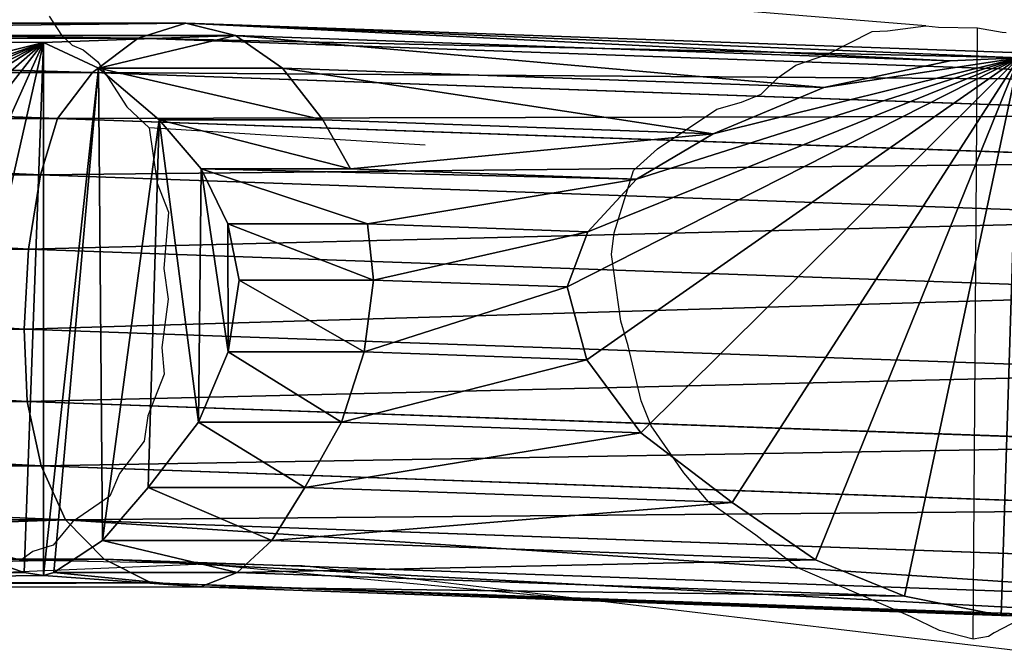
# Model space of a CAD drawing. Units: centimetres. Extents: x -1003 to 329, y -247 to 197.
# Drawn here: x -138 to -106, y 4 to 25 of the extents above; entities that cross this region are included whole.
import ezdxf

# ---------------------------------------------------------------- set-up
doc = ezdxf.new("R2010")
doc.units = ezdxf.units.CM
doc.header["$LTSCALE"] = 2.54
doc.layers.get('0').update_dxf_attribs({"true_color": 0xffffff})
doc.layers.add('VP-EQ', color=7, linetype='Continuous', true_color=0x8a3492)

# ---------------------------------------------------------------- blocks, each defined once
blk = doc.blocks.new('Difference_2')
at = {"color": 0}
for p, q in [((9.114, 21.012, 235.31), (11.615, 21.497, 235.262)), ((9.114, 21.012, 235.31), (11.615, 21.497, 235.262)), ((11.977, 20.122, 205.34), (11.615, 21.497, 235.262)), ((11.615, 21.497, 235.262), (12.076, 21.467, 265.732)), ((11.615, 21.497, 235.262), (14.271, 21.102, 235.232)), ((11.615, 21.497, 235.262), (12.076, 21.467, 265.732)), ((11.977, 20.122, 205.34), (11.615, 21.497, 235.262)), ((11.615, 21.497, 235.262), (14.271, 21.102, 235.232)), ((6.761, 19.913, 235.37), (9.114, 21.012, 235.31)), ((6.761, 19.913, 235.37), (9.114, 21.012, 235.31)), ((9.475, 19.63, 205.245), (9.114, 21.012, 235.31)), ((9.475, 19.63, 205.245), (9.114, 21.012, 235.31)), ((9.114, 21.012, 235.31), (9.575, 20.982, 265.787)), ((9.114, 21.012, 235.31), (9.575, 20.982, 265.787)), ((14.271, 21.102, 235.232), (16.803, 20.055, 235.218)), ((14.271, 21.102, 235.232), (14.731, 21.071, 265.651)), ((14.271, 21.102, 235.232), (14.731, 21.071, 265.651)), ((14.488, 20.284, 217.444), (14.271, 21.102, 235.232)), ((14.488, 20.284, 217.444), (14.271, 21.102, 235.232)), ((14.271, 21.102, 235.232), (16.803, 20.055, 235.218)), ((16.934, 20.046, 243.887), (14.877, 20.878, 240.32)), ((14.877, 20.878, 240.32), (16.873, 20.05, 239.862)), ((14.877, 3.758, 240.32), (14.877, 20.878, 240.32)), ((14.877, 20.878, 240.32), (16.873, 20.05, 239.862)), ((14.877, 3.758, 240.32), (14.877, 20.878, 240.32)), ((16.934, 20.046, 243.887), (14.877, 20.878, 240.32)), ((14.488, 20.284, 217.444), (13.138, 20.381, 215.104)), ((14.488, 20.284, 217.444), (13.138, 20.381, 215.104)), ((16.968, 19.435, 221.744), (14.488, 20.284, 217.444)), ((16.968, 19.435, 221.744), (14.488, 20.284, 217.444)), ((16.968, 19.435, 221.744), (16.803, 20.055, 235.218)), ((16.803, 20.055, 235.218), (19.021, 18.392, 235.223)), ((16.803, 20.055, 235.218), (16.873, 20.05, 239.862)), ((16.968, 19.435, 221.744), (16.803, 20.055, 235.218)), ((16.803, 20.055, 235.218), (16.873, 20.05, 239.862)), ((16.803, 20.055, 235.218), (19.021, 18.392, 235.223)), ((16.873, 20.05, 239.862), (19.083, 18.388, 239.355)), ((16.873, 20.05, 239.862), (19.083, 18.388, 239.355)), ((4.977, 18.438, 235.429), (6.761, 19.913, 235.37)), ((4.977, 18.438, 235.429), (6.761, 19.913, 235.37)), ((7.122, 18.524, 205.162), (6.761, 19.913, 235.37)), ((7.122, 18.524, 205.162), (6.761, 19.913, 235.37)), ((6.761, 19.913, 235.37), (7.222, 19.883, 265.824)), ((6.761, 19.913, 235.37), (7.222, 19.883, 265.824)), ((19.14, 17.945, 225.509), (16.968, 19.435, 221.744)), ((19.14, 17.945, 225.509), (16.968, 19.435, 221.744)), ((4.166, 16.62, 235.482), (4.977, 18.438, 235.429)), ((4.166, 16.62, 235.482), (4.977, 18.438, 235.429)), ((5.338, 17.044, 205.105), (4.977, 18.438, 235.429)), ((5.338, 17.044, 205.105), (4.977, 18.438, 235.429)), ((4.977, 18.438, 235.429), (5.436, 18.408, 265.837)), ((4.977, 18.438, 235.429), (5.436, 18.408, 265.837)), ((19.14, 17.945, 225.509), (19.021, 18.392, 235.223)), ((19.14, 17.945, 225.509), (19.021, 18.392, 235.223)), ((19.021, 18.392, 235.223), (20.554, 16.818, 235.236)), ((19.021, 18.392, 235.223), (19.083, 18.388, 239.355)), ((19.021, 18.392, 235.223), (19.083, 18.388, 239.355)), ((19.021, 18.392, 235.223), (20.554, 16.818, 235.236)), ((19.083, 18.388, 239.355), (20.61, 16.814, 239.004)), ((19.083, 18.388, 239.355), (20.61, 16.814, 239.004)), ((20.641, 16.491, 228.113), (19.14, 17.945, 225.509)), ((20.641, 16.491, 228.113), (19.14, 17.945, 225.509)), ((20.641, 16.491, 228.113), (20.554, 16.818, 235.236)), ((20.554, 16.818, 235.236), (20.61, 16.814, 239.004)), ((20.641, 16.491, 228.113), (20.554, 16.818, 235.236)), ((20.554, 16.818, 235.236), (20.61, 16.814, 239.004)), ((20.61, 16.814, 239.004), (21.581, 15.047, 238.781)), ((20.61, 16.814, 239.004), (21.581, 15.047, 238.781)), ((3.634, 14.237, 235.544), (4.166, 16.62, 235.482)), ((3.634, 14.237, 235.544), (4.166, 16.62, 235.482)), ((4.527, 15.222, 205.09), (4.166, 16.62, 235.482)), ((4.527, 15.222, 205.09), (4.166, 16.62, 235.482)), ((4.166, 16.62, 235.482), (4.623, 16.589, 265.816)), ((4.166, 16.62, 235.482), (4.623, 16.589, 265.816)), ((21.596, 14.798, 229.768), (20.641, 16.491, 228.113)), ((21.596, 14.798, 229.768), (20.641, 16.491, 228.113)), ((21.529, 15.051, 235.261), (21.943, 13.244, 235.295)), ((21.596, 14.798, 229.768), (21.529, 15.051, 235.261)), ((21.529, 15.051, 235.261), (21.581, 15.047, 238.781)), ((21.596, 14.798, 229.768), (21.529, 15.051, 235.261)), ((21.529, 15.051, 235.261), (21.943, 13.244, 235.295)), ((21.529, 15.051, 235.261), (21.581, 15.047, 238.781)), ((21.581, 15.047, 238.781), (21.994, 13.241, 238.686)), ((21.581, 15.047, 238.781), (21.994, 13.241, 238.686)), ((22.002, 13.022, 230.472), (21.596, 14.798, 229.768)), ((22.002, 13.022, 230.472), (21.596, 14.798, 229.768)), ((3.539, 11.672, 235.603), (3.634, 14.237, 235.544)), ((3.539, 11.672, 235.603), (3.634, 14.237, 235.544)), ((3.995, 12.837, 205.092), (3.634, 14.237, 235.544)), ((3.995, 12.837, 205.092), (3.634, 14.237, 235.544)), ((3.634, 14.237, 235.544), (4.088, 14.207, 265.774)), ((3.634, 14.237, 235.544), (4.088, 14.207, 265.774)), ((21.943, 13.244, 235.295), (21.553, 10.937, 235.353)), ((21.943, 13.244, 235.295), (21.553, 10.937, 235.353)), ((21.994, 13.241, 238.686), (21.603, 10.934, 238.776)), ((21.994, 13.241, 238.686), (21.603, 10.934, 238.776)), ((21.62, 10.682, 229.81), (22.002, 13.022, 230.472)), ((21.62, 10.682, 229.81), (22.002, 13.022, 230.472)), ((22.002, 13.022, 230.472), (21.943, 13.244, 235.295)), ((22.002, 13.022, 230.472), (21.943, 13.244, 235.295)), ((21.943, 13.244, 235.295), (21.994, 13.241, 238.686)), ((21.943, 13.244, 235.295), (21.994, 13.241, 238.686)), ((3.9, 10.27, 205.113), (3.539, 11.672, 235.603)), ((3.795, 9.349, 235.651), (3.539, 11.672, 235.603)), ((3.9, 10.27, 205.113), (3.539, 11.672, 235.603)), ((3.539, 11.672, 235.603), (3.99, 11.642, 265.716)), ((3.539, 11.672, 235.603), (3.99, 11.642, 265.716)), ((3.795, 9.349, 235.651), (3.539, 11.672, 235.603)), ((21.553, 10.937, 235.353), (20.469, 8.682, 235.42)), ((21.553, 10.937, 235.353), (20.469, 8.682, 235.42)), ((21.603, 10.934, 238.776), (20.522, 8.678, 239.024)), ((21.603, 10.934, 238.776), (20.522, 8.678, 239.024)), ((21.62, 10.682, 229.81), (21.553, 10.937, 235.353)), ((21.62, 10.682, 229.81), (21.553, 10.937, 235.353)), ((21.553, 10.937, 235.353), (21.603, 10.934, 238.776)), ((21.553, 10.937, 235.353), (21.603, 10.934, 238.776)), ((20.56, 8.339, 227.972), (21.62, 10.682, 229.81)), ((20.56, 8.339, 227.972), (21.62, 10.682, 229.81)), ((4.156, 7.946, 205.146), (3.795, 9.349, 235.651)), ((4.648, 7.279, 235.685), (3.795, 9.349, 235.651)), ((4.156, 7.946, 205.146), (3.795, 9.349, 235.651)), ((3.795, 9.349, 235.651), (4.243, 9.319, 265.655)), ((3.795, 9.349, 235.651), (4.243, 9.319, 265.655)), ((4.648, 7.279, 235.685), (3.795, 9.349, 235.651)), ((20.469, 8.682, 235.42), (18.632, 6.584, 235.494)), ((20.469, 8.682, 235.42), (18.632, 6.584, 235.494)), ((20.522, 8.678, 239.024), (18.691, 6.58, 239.445)), ((20.522, 8.678, 239.024), (18.691, 6.58, 239.445)), ((20.56, 8.339, 227.972), (20.469, 8.682, 235.42)), ((20.56, 8.339, 227.972), (20.469, 8.682, 235.42)), ((20.469, 8.682, 235.42), (20.522, 8.678, 239.024)), ((20.469, 8.682, 235.42), (20.522, 8.678, 239.024)), ((18.762, 6.094, 224.854), (20.56, 8.339, 227.972)), ((18.762, 6.094, 224.854), (20.56, 8.339, 227.972)), ((6.006, 5.544, 235.704), (4.648, 7.279, 235.685)), ((5.009, 5.878, 205.201), (4.648, 7.279, 235.685)), ((5.009, 5.878, 205.201), (4.648, 7.279, 235.685)), ((4.648, 7.279, 235.685), (5.093, 7.249, 265.583)), ((6.006, 5.544, 235.704), (4.648, 7.279, 235.685)), ((4.648, 7.279, 235.685), (5.093, 7.249, 265.583)), ((18.632, 6.584, 235.494), (16.966, 4.883, 235.557)), ((18.632, 6.584, 235.494), (16.966, 4.883, 235.557)), ((18.691, 6.58, 239.445), (17.029, 4.878, 239.826)), ((18.691, 6.58, 239.445), (17.029, 4.878, 239.826)), ((18.762, 6.094, 224.854), (18.632, 6.584, 235.494)), ((18.762, 6.094, 224.854), (18.632, 6.584, 235.494)), ((18.632, 6.584, 235.494), (18.691, 6.58, 239.445)), ((18.632, 6.584, 235.494), (18.691, 6.58, 239.445)), ((17.13, 4.26, 222.025), (18.762, 6.094, 224.854)), ((17.13, 4.26, 222.025), (18.762, 6.094, 224.854)), ((6.367, 4.145, 205.272), (6.006, 5.544, 235.704)), ((8.112, 4.279, 235.701), (6.006, 5.544, 235.704)), ((6.367, 4.145, 205.272), (6.006, 5.544, 235.704)), ((6.006, 5.544, 235.704), (6.448, 5.514, 265.506)), ((8.112, 4.279, 235.701), (6.006, 5.544, 235.704)), ((6.006, 5.544, 235.704), (6.448, 5.514, 265.506)), ((16.966, 4.883, 235.557), (15.18, 3.852, 235.606)), ((16.966, 4.883, 235.557), (15.18, 3.852, 235.606)), ((17.029, 4.878, 239.826), (15.248, 3.848, 240.235)), ((17.029, 4.878, 239.826), (15.248, 3.848, 240.235)), ((15.259, 3.847, 240.983), (17.093, 4.874, 244.162)), ((15.259, 3.847, 240.983), (17.093, 4.874, 244.162)), ((17.13, 4.26, 222.025), (16.966, 4.883, 235.557)), ((17.13, 4.26, 222.025), (16.966, 4.883, 235.557)), ((16.966, 4.883, 235.557), (17.029, 4.878, 239.826)), ((16.966, 4.883, 235.557), (17.029, 4.878, 239.826)), ((10.633, 3.52, 235.681), (8.112, 4.279, 235.701)), ((8.473, 2.884, 205.368), (8.112, 4.279, 235.701)), ((8.473, 2.884, 205.368), (8.112, 4.279, 235.701)), ((8.112, 4.279, 235.701), (8.552, 4.249, 265.42)), ((8.112, 4.279, 235.701), (8.552, 4.249, 265.42)), ((10.633, 3.52, 235.681), (8.112, 4.279, 235.701)), ((15.381, 3.088, 218.993), (17.13, 4.26, 222.025)), ((15.381, 3.088, 218.993), (17.13, 4.26, 222.025)), ((15.18, 3.852, 235.606), (13.246, 3.389, 235.645)), ((15.18, 3.852, 235.606), (13.246, 3.389, 235.645)), ((15.248, 3.848, 240.235), (14.877, 3.758, 240.32)), ((15.248, 3.848, 240.235), (14.877, 3.758, 240.32)), ((14.877, 3.758, 240.32), (15.259, 3.847, 240.983)), ((14.877, 3.758, 240.32), (15.259, 3.847, 240.983)), ((15.18, 3.852, 235.606), (15.248, 3.848, 240.235)), ((15.381, 3.088, 218.993), (15.18, 3.852, 235.606)), ((15.381, 3.088, 218.993), (15.18, 3.852, 235.606)), ((15.18, 3.852, 235.606), (15.248, 3.848, 240.235)), ((15.259, 3.847, 240.983), (15.617, 3.823, 265.221)), ((15.259, 3.847, 240.983), (15.617, 3.823, 265.221)), ((10.994, 2.131, 205.476), (10.633, 3.52, 235.681)), ((13.246, 3.389, 235.645), (10.633, 3.52, 235.681)), ((10.994, 2.131, 205.476), (10.633, 3.52, 235.681)), ((10.633, 3.52, 235.681), (11.071, 3.49, 265.334)), ((13.246, 3.389, 235.645), (10.633, 3.52, 235.681)), ((10.633, 3.52, 235.681), (11.071, 3.49, 265.334)), ((13.246, 3.389, 235.645), (13.486, 2.472, 215.708)), ((13.683, 3.359, 265.261), (13.246, 3.389, 235.645)), ((13.683, 3.359, 265.261), (13.246, 3.389, 235.645)), ((13.246, 3.389, 235.645), (13.486, 2.472, 215.708)), ((13.486, 2.472, 215.708), (15.381, 3.088, 218.993)), ((13.486, 2.472, 215.708), (15.381, 3.088, 218.993)), ((13.138, 2.462, 215.104), (13.486, 2.472, 215.708)), ((13.138, 2.462, 215.104), (13.486, 2.472, 215.708))]:
    blk.add_line(p, q, dxfattribs=at)
mesh = blk.add_polyface(dxfattribs=at)
corners = [(9.114, 21.012, 235.31), (11.977, 20.122, 205.34), (9.475, 19.63, 205.245), (11.615, 21.497, 235.262)]
mesh.append_faces([[corners[k] for k in face] for face in [(0, 1, 2), (1, 0, 3)]], dxfattribs={"vtx0": -1, "color": 0})
mesh = blk.add_polyface(dxfattribs=at)
corners = [(9.114, 21.012, 235.31), (12.076, 21.467, 265.732), (11.615, 21.497, 235.262), (9.575, 20.982, 265.787)]
mesh.append_faces([[corners[k] for k in face] for face in [(0, 1, 2), (1, 0, 3)]], dxfattribs={"vtx0": -1, "color": 0})
mesh = blk.add_polyface(dxfattribs=at)
corners = [(11.615, 21.497, 235.262), (14.731, 21.071, 265.651), (14.271, 21.102, 235.232), (12.076, 21.467, 265.732)]
mesh.append_faces([[corners[k] for k in face] for face in [(0, 1, 2), (1, 0, 3)]], dxfattribs={"vtx0": -1, "color": 0})
mesh = blk.add_polyface(dxfattribs=at)
corners = [(11.977, 20.122, 205.34), (13.138, 20.381, 215.104), (14.633, 19.733, 205.45), (11.615, 21.497, 235.262), (14.52, 20.162, 214.787), (14.488, 20.284, 217.444), (14.271, 21.102, 235.232)]
mesh.append_faces([[corners[k] for k in face] for face in [(2, 1, 4), (5, 3, 6)]], dxfattribs={"vtx0": -1, "color": 0})
mesh.append_faces([[corners[k] for k in face] for face in [(0, 1, 2), (1, 3, 5)]], dxfattribs={"vtx0": -1, "vtx1": -1, "color": 0})
mesh.append_faces([[corners[k] for k in face] for face in [(1, 0, 3)]], dxfattribs={"vtx0": -1, "vtx2": -1, "color": 0})
mesh = blk.add_polyface(dxfattribs=at)
corners = [(6.761, 19.913, 235.37), (9.475, 19.63, 205.245), (7.122, 18.524, 205.162), (9.114, 21.012, 235.31)]
mesh.append_faces([[corners[k] for k in face] for face in [(0, 1, 2), (1, 0, 3)]], dxfattribs={"vtx0": -1, "color": 0})
mesh = blk.add_polyface(dxfattribs=at)
corners = [(6.761, 19.913, 235.37), (9.575, 20.982, 265.787), (9.114, 21.012, 235.31), (7.222, 19.883, 265.824)]
mesh.append_faces([[corners[k] for k in face] for face in [(0, 1, 2), (1, 0, 3)]], dxfattribs={"vtx0": -1, "color": 0})
mesh = blk.add_polyface(dxfattribs=at)
corners = [(14.271, 21.102, 235.232), (16.873, 20.05, 239.862), (16.803, 20.055, 235.218), (14.877, 20.878, 240.32), (14.731, 21.071, 265.651), (16.934, 20.046, 243.887), (17.261, 20.024, 265.559)]
mesh.append_faces([[corners[k] for k in face] for face in [(0, 1, 2), (5, 4, 6)]], dxfattribs={"vtx0": -1, "color": 0})
mesh.append_faces([[corners[k] for k in face] for face in [(1, 0, 3), (3, 4, 5)]], dxfattribs={"vtx0": -1, "vtx1": -1, "color": 0})
mesh.append_faces([[corners[k] for k in face] for face in [(3, 0, 4)]], dxfattribs={"vtx0": -1, "vtx2": -1, "color": 0})
mesh = blk.add_polyface(dxfattribs=at)
corners = [(14.271, 21.102, 235.232), (16.968, 19.435, 221.744), (14.488, 20.284, 217.444), (16.803, 20.055, 235.218)]
mesh.append_faces([[corners[k] for k in face] for face in [(0, 1, 2), (1, 0, 3)]], dxfattribs={"vtx0": -1, "color": 0})
mesh = blk.add_polyface(dxfattribs=at)
corners = [(14.877, 3.758, 240.32), (16.873, 20.05, 239.862), (14.877, 20.878, 240.32), (15.248, 3.848, 240.235), (17.029, 4.878, 239.826), (19.083, 18.388, 239.355), (18.691, 6.58, 239.445), (20.522, 8.678, 239.024), (20.61, 16.814, 239.004), (21.603, 10.934, 238.776), (21.581, 15.047, 238.781), (21.994, 13.241, 238.686)]
mesh.append_faces([[corners[k] for k in face] for face in [(0, 1, 2), (10, 9, 11)]], dxfattribs={"vtx0": -1, "color": 0})
mesh.append_faces([[corners[k] for k in face] for face in [(1, 4, 5), (5, 7, 8), (8, 9, 10)]], dxfattribs={"vtx0": -1, "vtx1": -1, "color": 0})
mesh.append_faces([[corners[k] for k in face] for face in [(1, 0, 3), (1, 3, 4), (5, 4, 6), (5, 6, 7), (8, 7, 9)]], dxfattribs={"vtx0": -1, "vtx2": -1, "color": 0})
mesh = blk.add_polyface(dxfattribs=at)
corners = [(14.877, 20.878, 240.32), (15.259, 3.847, 240.983), (14.877, 3.758, 240.32), (17.093, 4.874, 244.162), (18.804, 6.572, 247.129), (20.691, 8.667, 250.4), (21.805, 10.92, 252.331), (22.207, 13.226, 253.029), (21.783, 15.034, 252.293), (20.784, 16.803, 250.56), (19.21, 18.379, 247.832), (16.934, 20.046, 243.887)]
mesh.append_faces([[corners[k] for k in face] for face in [(0, 1, 2), (10, 0, 11)]], dxfattribs={"vtx0": -1, "color": 0})
mesh.append_faces([[corners[k] for k in face] for face in [(1, 0, 3), (3, 0, 4), (4, 0, 5), (5, 0, 6), (6, 0, 7), (7, 0, 8), (8, 0, 9), (9, 0, 10)]], dxfattribs={"vtx0": -1, "vtx1": -1, "color": 0})
mesh = blk.add_polyface(dxfattribs=at)
corners = [(13.138, 20.381, 215.104), (13.486, 2.472, 215.708), (13.138, 2.462, 215.104), (15.381, 3.088, 218.993), (17.13, 4.26, 222.025), (18.762, 6.094, 224.854), (20.56, 8.339, 227.972), (21.62, 10.682, 229.81), (22.002, 13.022, 230.472), (21.596, 14.798, 229.768), (20.641, 16.491, 228.113), (19.14, 17.945, 225.509), (16.968, 19.435, 221.744), (14.488, 20.284, 217.444)]
mesh.append_faces([[corners[k] for k in face] for face in [(0, 1, 2), (12, 0, 13)]], dxfattribs={"vtx0": -1, "color": 0})
mesh.append_faces([[corners[k] for k in face] for face in [(1, 0, 3), (3, 0, 4), (4, 0, 5), (5, 0, 6), (6, 0, 7), (7, 0, 8), (8, 0, 9), (9, 0, 10), (10, 0, 11), (11, 0, 12)]], dxfattribs={"vtx0": -1, "vtx1": -1, "color": 0})
mesh = blk.add_polyface(dxfattribs=at)
corners = [(16.803, 20.055, 235.218), (19.14, 17.945, 225.509), (16.968, 19.435, 221.744), (19.021, 18.392, 235.223)]
mesh.append_faces([[corners[k] for k in face] for face in [(0, 1, 2), (1, 0, 3)]], dxfattribs={"vtx0": -1, "color": 0})
mesh = blk.add_polyface(dxfattribs=at)
corners = [(16.873, 20.05, 239.862), (19.021, 18.392, 235.223), (16.803, 20.055, 235.218), (19.083, 18.388, 239.355)]
mesh.append_faces([[corners[k] for k in face] for face in [(0, 1, 2), (1, 0, 3)]], dxfattribs={"vtx0": -1, "color": 0})
mesh = blk.add_polyface(dxfattribs=at)
corners = [(4.977, 18.438, 235.429), (7.122, 18.524, 205.162), (5.338, 17.044, 205.105), (6.761, 19.913, 235.37)]
mesh.append_faces([[corners[k] for k in face] for face in [(0, 1, 2), (1, 0, 3)]], dxfattribs={"vtx0": -1, "color": 0})
mesh = blk.add_polyface(dxfattribs=at)
corners = [(4.977, 18.438, 235.429), (7.222, 19.883, 265.824), (6.761, 19.913, 235.37), (5.436, 18.408, 265.837)]
mesh.append_faces([[corners[k] for k in face] for face in [(0, 1, 2), (1, 0, 3)]], dxfattribs={"vtx0": -1, "color": 0})
mesh = blk.add_polyface(dxfattribs=at)
corners = [(4.166, 16.62, 235.482), (5.338, 17.044, 205.105), (4.527, 15.222, 205.09), (4.977, 18.438, 235.429)]
mesh.append_faces([[corners[k] for k in face] for face in [(0, 1, 2), (1, 0, 3)]], dxfattribs={"vtx0": -1, "color": 0})
mesh = blk.add_polyface(dxfattribs=at)
corners = [(5.436, 18.408, 265.837), (4.166, 16.62, 235.482), (4.623, 16.589, 265.816), (4.977, 18.438, 235.429)]
mesh.append_faces([[corners[k] for k in face] for face in [(0, 1, 2), (1, 0, 3)]], dxfattribs={"vtx0": -1, "color": 0})
mesh = blk.add_polyface(dxfattribs=at)
corners = [(19.14, 17.945, 225.509), (20.554, 16.818, 235.236), (20.641, 16.491, 228.113), (19.021, 18.392, 235.223)]
mesh.append_faces([[corners[k] for k in face] for face in [(0, 1, 2), (1, 0, 3)]], dxfattribs={"vtx0": -1, "color": 0})
mesh = blk.add_polyface(dxfattribs=at)
corners = [(20.554, 16.818, 235.236), (19.083, 18.388, 239.355), (20.61, 16.814, 239.004), (19.021, 18.392, 235.223)]
mesh.append_faces([[corners[k] for k in face] for face in [(0, 1, 2), (1, 0, 3)]], dxfattribs={"vtx0": -1, "color": 0})
mesh = blk.add_polyface(dxfattribs=at)
corners = [(20.641, 16.491, 228.113), (21.529, 15.051, 235.261), (21.596, 14.798, 229.768), (20.61, 16.814, 239.004), (21.581, 15.047, 238.781), (20.554, 16.818, 235.236)]
mesh.append_faces([[corners[k] for k in face] for face in [(0, 1, 2), (1, 3, 4), (3, 0, 5)]], dxfattribs={"vtx0": -1, "color": 0})
mesh.append_faces([[corners[k] for k in face] for face in [(3, 1, 0)]], dxfattribs={"vtx0": -1, "vtx1": -1, "vtx2": -1, "color": 0})
mesh = blk.add_polyface(dxfattribs=at)
corners = [(3.634, 14.237, 235.544), (4.527, 15.222, 205.09), (3.995, 12.837, 205.092), (4.166, 16.62, 235.482)]
mesh.append_faces([[corners[k] for k in face] for face in [(0, 1, 2), (1, 0, 3)]], dxfattribs={"vtx0": -1, "color": 0})
mesh = blk.add_polyface(dxfattribs=at)
corners = [(4.623, 16.589, 265.816), (3.634, 14.237, 235.544), (4.088, 14.207, 265.774), (4.166, 16.62, 235.482)]
mesh.append_faces([[corners[k] for k in face] for face in [(0, 1, 2), (1, 0, 3)]], dxfattribs={"vtx0": -1, "color": 0})
mesh = blk.add_polyface(dxfattribs=at)
corners = [(21.596, 14.798, 229.768), (21.943, 13.244, 235.295), (22.002, 13.022, 230.472), (21.529, 15.051, 235.261)]
mesh.append_faces([[corners[k] for k in face] for face in [(0, 1, 2), (1, 0, 3)]], dxfattribs={"vtx0": -1, "color": 0})
mesh = blk.add_polyface(dxfattribs=at)
corners = [(21.943, 13.244, 235.295), (21.581, 15.047, 238.781), (21.994, 13.241, 238.686), (21.529, 15.051, 235.261)]
mesh.append_faces([[corners[k] for k in face] for face in [(0, 1, 2), (1, 0, 3)]], dxfattribs={"vtx0": -1, "color": 0})
mesh = blk.add_polyface(dxfattribs=at)
corners = [(3.539, 11.672, 235.603), (3.995, 12.837, 205.092), (3.9, 10.27, 205.113), (3.634, 14.237, 235.544)]
mesh.append_faces([[corners[k] for k in face] for face in [(0, 1, 2), (1, 0, 3)]], dxfattribs={"vtx0": -1, "color": 0})
mesh = blk.add_polyface(dxfattribs=at)
corners = [(4.088, 14.207, 265.774), (3.539, 11.672, 235.603), (3.99, 11.642, 265.716), (3.634, 14.237, 235.544)]
mesh.append_faces([[corners[k] for k in face] for face in [(0, 1, 2), (1, 0, 3)]], dxfattribs={"vtx0": -1, "color": 0})
mesh = blk.add_polyface(dxfattribs=at)
corners = [(22.002, 13.022, 230.472), (21.553, 10.937, 235.353), (21.62, 10.682, 229.81), (21.943, 13.244, 235.295)]
mesh.append_faces([[corners[k] for k in face] for face in [(0, 1, 2), (1, 0, 3)]], dxfattribs={"vtx0": -1, "color": 0})
mesh = blk.add_polyface(dxfattribs=at)
corners = [(21.553, 10.937, 235.353), (21.994, 13.241, 238.686), (21.603, 10.934, 238.776), (21.943, 13.244, 235.295)]
mesh.append_faces([[corners[k] for k in face] for face in [(0, 1, 2), (1, 0, 3)]], dxfattribs={"vtx0": -1, "color": 0})
mesh = blk.add_polyface(dxfattribs=at)
corners = [(3.795, 9.349, 235.651), (3.9, 10.27, 205.113), (4.156, 7.946, 205.146), (3.539, 11.672, 235.603)]
mesh.append_faces([[corners[k] for k in face] for face in [(0, 1, 2), (1, 0, 3)]], dxfattribs={"vtx0": -1, "color": 0})
mesh = blk.add_polyface(dxfattribs=at)
corners = [(3.99, 11.642, 265.716), (3.795, 9.349, 235.651), (4.243, 9.319, 265.655), (3.539, 11.672, 235.603)]
mesh.append_faces([[corners[k] for k in face] for face in [(0, 1, 2), (1, 0, 3)]], dxfattribs={"vtx0": -1, "color": 0})
mesh = blk.add_polyface(dxfattribs=at)
corners = [(21.62, 10.682, 229.81), (20.469, 8.682, 235.42), (20.56, 8.339, 227.972), (21.553, 10.937, 235.353)]
mesh.append_faces([[corners[k] for k in face] for face in [(0, 1, 2), (1, 0, 3)]], dxfattribs={"vtx0": -1, "color": 0})
mesh = blk.add_polyface(dxfattribs=at)
corners = [(20.469, 8.682, 235.42), (21.603, 10.934, 238.776), (20.522, 8.678, 239.024), (21.553, 10.937, 235.353)]
mesh.append_faces([[corners[k] for k in face] for face in [(0, 1, 2), (1, 0, 3)]], dxfattribs={"vtx0": -1, "color": 0})
mesh = blk.add_polyface(dxfattribs=at)
corners = [(4.648, 7.279, 235.685), (4.156, 7.946, 205.146), (5.009, 5.878, 205.201), (3.795, 9.349, 235.651)]
mesh.append_faces([[corners[k] for k in face] for face in [(0, 1, 2), (1, 0, 3)]], dxfattribs={"vtx0": -1, "color": 0})
mesh = blk.add_polyface(dxfattribs=at)
corners = [(4.243, 9.319, 265.655), (4.648, 7.279, 235.685), (5.093, 7.249, 265.583), (3.795, 9.349, 235.651)]
mesh.append_faces([[corners[k] for k in face] for face in [(0, 1, 2), (1, 0, 3)]], dxfattribs={"vtx0": -1, "color": 0})
mesh = blk.add_polyface(dxfattribs=at)
corners = [(20.56, 8.339, 227.972), (18.632, 6.584, 235.494), (18.762, 6.094, 224.854), (20.469, 8.682, 235.42)]
mesh.append_faces([[corners[k] for k in face] for face in [(0, 1, 2), (1, 0, 3)]], dxfattribs={"vtx0": -1, "color": 0})
mesh = blk.add_polyface(dxfattribs=at)
corners = [(18.632, 6.584, 235.494), (20.522, 8.678, 239.024), (18.691, 6.58, 239.445), (20.469, 8.682, 235.42)]
mesh.append_faces([[corners[k] for k in face] for face in [(0, 1, 2), (1, 0, 3)]], dxfattribs={"vtx0": -1, "color": 0})
mesh = blk.add_polyface(dxfattribs=at)
corners = [(6.006, 5.544, 235.704), (5.009, 5.878, 205.201), (6.367, 4.145, 205.272), (4.648, 7.279, 235.685)]
mesh.append_faces([[corners[k] for k in face] for face in [(0, 1, 2), (1, 0, 3)]], dxfattribs={"vtx0": -1, "color": 0})
mesh = blk.add_polyface(dxfattribs=at)
corners = [(5.093, 7.249, 265.583), (6.006, 5.544, 235.704), (6.448, 5.514, 265.506), (4.648, 7.279, 235.685)]
mesh.append_faces([[corners[k] for k in face] for face in [(0, 1, 2), (1, 0, 3)]], dxfattribs={"vtx0": -1, "color": 0})
mesh = blk.add_polyface(dxfattribs=at)
corners = [(18.762, 6.094, 224.854), (16.966, 4.883, 235.557), (17.13, 4.26, 222.025), (18.632, 6.584, 235.494)]
mesh.append_faces([[corners[k] for k in face] for face in [(0, 1, 2), (1, 0, 3)]], dxfattribs={"vtx0": -1, "color": 0})
mesh = blk.add_polyface(dxfattribs=at)
corners = [(16.966, 4.883, 235.557), (18.691, 6.58, 239.445), (17.029, 4.878, 239.826), (18.632, 6.584, 235.494)]
mesh.append_faces([[corners[k] for k in face] for face in [(0, 1, 2), (1, 0, 3)]], dxfattribs={"vtx0": -1, "color": 0})
mesh = blk.add_polyface(dxfattribs=at)
corners = [(8.473, 2.884, 205.368), (6.006, 5.544, 235.704), (6.367, 4.145, 205.272), (8.112, 4.279, 235.701)]
mesh.append_faces([[corners[k] for k in face] for face in [(0, 1, 2), (1, 0, 3)]], dxfattribs={"vtx0": -1, "color": 0})
mesh = blk.add_polyface(dxfattribs=at)
corners = [(8.552, 4.249, 265.42), (6.006, 5.544, 235.704), (8.112, 4.279, 235.701), (6.448, 5.514, 265.506)]
mesh.append_faces([[corners[k] for k in face] for face in [(0, 1, 2), (1, 0, 3)]], dxfattribs={"vtx0": -1, "color": 0})
mesh = blk.add_polyface(dxfattribs=at)
corners = [(17.13, 4.26, 222.025), (15.18, 3.852, 235.606), (15.381, 3.088, 218.993), (16.966, 4.883, 235.557)]
mesh.append_faces([[corners[k] for k in face] for face in [(0, 1, 2), (1, 0, 3)]], dxfattribs={"vtx0": -1, "color": 0})
mesh = blk.add_polyface(dxfattribs=at)
corners = [(17.029, 4.878, 239.826), (15.18, 3.852, 235.606), (16.966, 4.883, 235.557), (15.248, 3.848, 240.235)]
mesh.append_faces([[corners[k] for k in face] for face in [(0, 1, 2), (1, 0, 3)]], dxfattribs={"vtx0": -1, "color": 0})
mesh = blk.add_polyface(dxfattribs=at)
corners = [(17.093, 4.874, 244.162), (15.617, 3.823, 265.221), (15.259, 3.847, 240.983), (17.403, 4.853, 265.197)]
mesh.append_faces([[corners[k] for k in face] for face in [(0, 1, 2), (1, 0, 3)]], dxfattribs={"vtx0": -1, "color": 0})
mesh = blk.add_polyface(dxfattribs=at)
corners = [(10.994, 2.131, 205.476), (8.112, 4.279, 235.701), (8.473, 2.884, 205.368), (10.633, 3.52, 235.681)]
mesh.append_faces([[corners[k] for k in face] for face in [(0, 1, 2), (1, 0, 3)]], dxfattribs={"vtx0": -1, "color": 0})
mesh = blk.add_polyface(dxfattribs=at)
corners = [(11.071, 3.49, 265.334), (8.112, 4.279, 235.701), (10.633, 3.52, 235.681), (8.552, 4.249, 265.42)]
mesh.append_faces([[corners[k] for k in face] for face in [(0, 1, 2), (1, 0, 3)]], dxfattribs={"vtx0": -1, "color": 0})
mesh = blk.add_polyface(dxfattribs=at)
corners = [(15.248, 3.848, 240.235), (13.246, 3.389, 235.645), (15.18, 3.852, 235.606), (14.877, 3.758, 240.32), (13.683, 3.359, 265.261), (15.259, 3.847, 240.983), (15.617, 3.823, 265.221)]
mesh.append_faces([[corners[k] for k in face] for face in [(0, 1, 2), (4, 5, 6)]], dxfattribs={"vtx0": -1, "color": 0})
mesh.append_faces([[corners[k] for k in face] for face in [(1, 3, 4)]], dxfattribs={"vtx0": -1, "vtx1": -1, "color": 0})
mesh.append_faces([[corners[k] for k in face] for face in [(1, 0, 3), (4, 3, 5)]], dxfattribs={"vtx0": -1, "vtx2": -1, "color": 0})
mesh = blk.add_polyface(dxfattribs=at)
corners = [(15.381, 3.088, 218.993), (13.246, 3.389, 235.645), (13.486, 2.472, 215.708), (15.18, 3.852, 235.606)]
mesh.append_faces([[corners[k] for k in face] for face in [(0, 1, 2), (1, 0, 3)]], dxfattribs={"vtx0": -1, "color": 0})
mesh = blk.add_polyface(dxfattribs=at)
corners = [(13.608, 2.007, 205.582), (10.633, 3.52, 235.681), (10.994, 2.131, 205.476), (13.138, 2.462, 215.104), (13.494, 2.441, 215.022), (13.486, 2.472, 215.708), (13.246, 3.389, 235.645)]
mesh.append_faces([[corners[k] for k in face] for face in [(0, 1, 2), (3, 0, 4), (1, 5, 6)]], dxfattribs={"vtx0": -1, "color": 0})
mesh.append_faces([[corners[k] for k in face] for face in [(1, 0, 3)]], dxfattribs={"vtx0": -1, "vtx1": -1, "vtx2": -1, "color": 0})
mesh.append_faces([[corners[k] for k in face] for face in [(1, 3, 5)]], dxfattribs={"vtx0": -1, "vtx2": -1, "color": 0})
mesh = blk.add_polyface(dxfattribs=at)
corners = [(13.683, 3.359, 265.261), (10.633, 3.52, 235.681), (13.246, 3.389, 235.645), (11.071, 3.49, 265.334)]
mesh.append_faces([[corners[k] for k in face] for face in [(0, 1, 2), (1, 0, 3)]], dxfattribs={"vtx0": -1, "color": 0})
blk = doc.blocks.new('Grupuj_20')
at = {"color": 253, "true_color": 0xc9b799, "extrusion": (-0.810042, -3.62054e-08, 0.586372), "zscale": 1.58482229557061, "rotation": 90.00000000000331}
blk.add_blockref('Difference_2', (-249.865, 726.88, -911.663), dxfattribs=at)
blk = doc.blocks.new('RB1353_')
at = {"color": 0}
for p, q in [((-107.915, 0.524), (-127.578, 2.132)), ((-136.05, 0.832), (-135.659, 0.219)), ((-111.085, -0.396), (-109.632, 0.338)), ((-109.632, 0.338), (-109.142, 0.358)), ((-109.142, 0.358), (-107.915, 0.524)), ((-107.915, 0.524), (-107.507, 0.483)), ((-107.507, 0.483), (-106.25, 0.46)), ((-106.387, -19.181), (-106.25, 0.46)), ((-106.25, 0.46), (-105.457, 0.319)), ((-105.457, 0.319), (-105.326, 0.312)), ((-135.659, 0.219), (-135.319, -0.096)), ((-135.319, -0.096), (-134.967, -0.246)), ((-134.967, -0.246), (-134.487, -0.638)), ((-112.086, -0.739), (-111.085, -0.396)), ((-134.487, -0.638), (-133.558, -2.084)), ((-112.652, -1.141), (-112.086, -0.739)), ((-113.201, -1.668), (-112.652, -1.141)), ((-113.829, -1.934), (-113.201, -1.668)), ((-133.558, -2.084), (-132.843, -2.751)), ((-116.519, -3.433), (-114.616, -2.155)), ((-114.616, -2.155), (-113.829, -1.934)), ((-132.843, -2.751), (-132.585, -4.537)), ((-123.985, -3.316), (-132.843, -2.751)), ((-117.291, -4.122), (-116.519, -3.433)), ((-117.916, -6.126), (-117.291, -4.122)), ((-132.585, -4.537), (-132.227, -5.459)), ((-132.227, -5.459), (-132.377, -7.268)), ((-117.999, -6.825), (-117.916, -6.126)), ((-117.701, -8.965), (-117.999, -6.825)), ((-132.377, -7.268), (-132.238, -8.254)), ((-132.238, -8.254), (-132.441, -9.809)), ((-117.462, -9.754), (-117.701, -8.965)), ((-117.044, -11.529), (-117.462, -9.754)), ((-132.441, -9.809), (-132.362, -10.668)), ((-132.362, -10.668), (-132.884, -12.009)), ((-116.728, -12.322), (-117.044, -11.529)), ((-132.884, -12.009), (-133.001, -12.824)), ((-115.681, -13.832), (-116.728, -12.322)), ((-133.001, -12.824), (-133.791, -13.856)), ((-133.791, -13.856), (-134.103, -14.583)), ((-114.886, -14.763), (-115.681, -13.832)), ((-134.103, -14.583), (-135.305, -15.412)), ((-113.365, -15.834), (-114.886, -14.763)), ((-135.305, -15.412), (-135.922, -16.156)), ((-112.018, -16.889), (-113.365, -15.834)), ((-136.573, -16.369), (-136.965, -16.644)), ((-135.922, -16.156), (-136.573, -16.369)), ((-136.965, -16.644), (-137.696, -16.448)), ((-127.929, -16.82), (-136.965, -16.644)), ((-131.073, -16.77), (-147.967, -17.466)), ((-118.208, -17.976), (-131.073, -16.77)), ((-118.208, -17.976), (-127.929, -16.82)), ((-108.402, -18.455), (-112.018, -16.889)), ((-104.54, -19.602), (-118.208, -17.976)), ((-103.802, -17.98), (-105.72, -18.98)), ((-107.472, -18.902), (-108.402, -18.455)), ((-106.387, -19.181), (-107.472, -18.902)), ((-105.899, -19.097), (-106.387, -19.181)), ((-105.72, -18.98), (-105.899, -19.097))]:
    blk.add_line(p, q, dxfattribs=at)
blk = doc.blocks.new('RB1353_2D')
at = {"color": 0}
blk.add_blockref('RB1353_', (739.542, 494.039), dxfattribs=at)

msp = doc.modelspace()

# ---------------------------------------------------------------- block references
at = {"color": 0, "extrusion": (0.001745, -4.68965e-14, 0.999998), "rotation": 359.9999974391216}
msp.add_blockref('Grupuj_20', (-1002.583, -246.72, -34.017), dxfattribs=at)
at = {"layer": 'VP-EQ', "color": 0}
msp.add_blockref('RB1353_2D', (-740.529, -470.005), dxfattribs=at)

doc.saveas('drawing.dxf')
